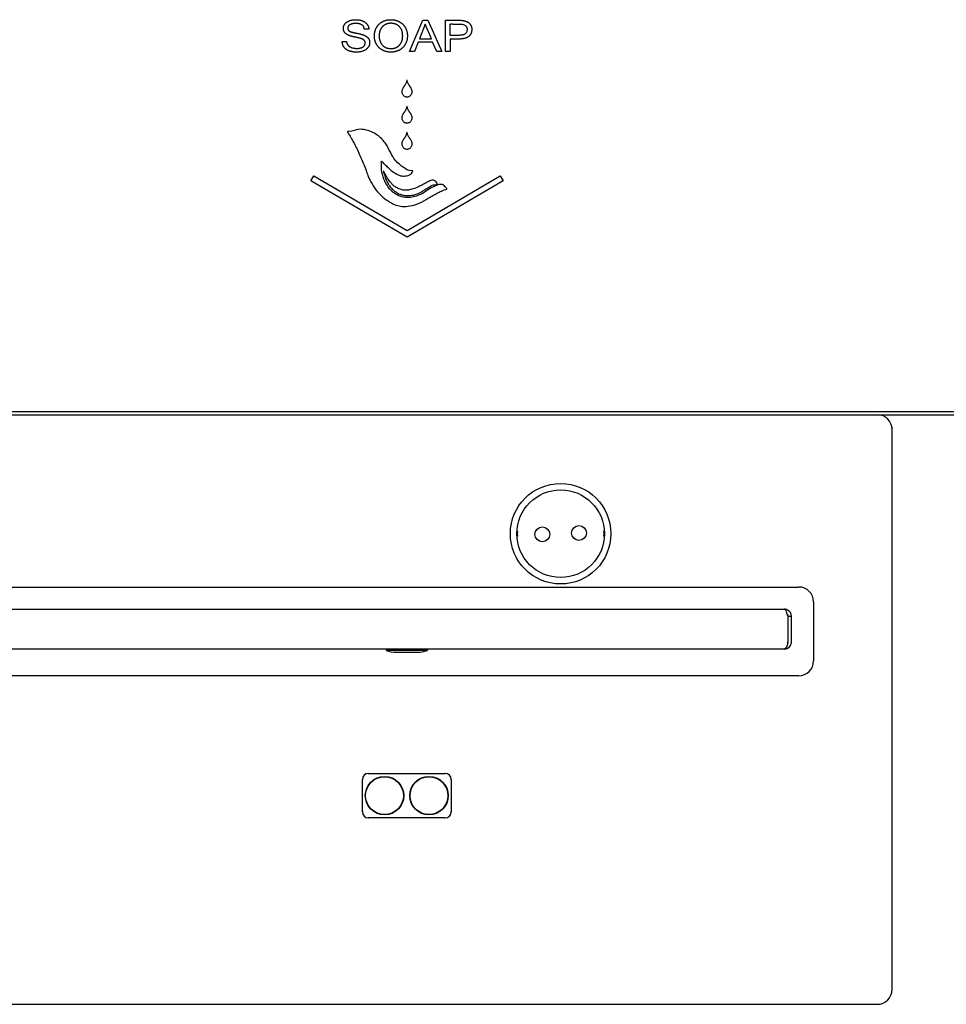
# Model space of a CAD drawing. Units: inches. Extents: x 292 to 530, y 40 to 219.
# Drawn here: x 401 to 413, y 72 to 86 of the extents above; entities that cross this region are included whole.
import ezdxf

# ---------------------------------------------------------------- set-up
doc = ezdxf.new("R2010")
doc.units = ezdxf.units.IN
doc.header["$MEASUREMENT"] = 0
doc.layers.add('Spigoli visibili(Soema)', color=7, linetype='Continuous', lineweight=30)

msp = doc.modelspace()

# ---------------------------------------------------------------- linework, layer by layer
at = {"layer": 'Spigoli visibili(Soema)'}
for p, q in [((405.888, 85.159), (406.064, 85.576)), ((406.064, 85.576), (406.129, 85.576)), ((406.129, 85.576), (406.316, 85.159)), ((406.367, 85.576), (406.539, 85.576)), ((406.367, 85.159), (406.367, 85.576)), ((405.345, 85.458), (405.286, 85.458)), ((406.096, 85.523), (406.019, 85.33)), ((406.177, 85.33), (406.096, 85.523)), ((404.99, 85.293), (405.049, 85.293)), ((406.002, 85.286), (405.952, 85.159)), ((406.194, 85.286), (406.002, 85.286)), ((406.019, 85.33), (406.177, 85.33)), ((406.248, 85.159), (406.194, 85.286)), ((406.428, 85.326), (406.428, 85.159)), ((406.543, 85.326), (406.428, 85.326)), ((405.952, 85.159), (405.888, 85.159)), ((406.316, 85.159), (406.248, 85.159)), ((406.428, 85.159), (406.367, 85.159)), ((404.573, 83.438), (404.613, 83.506)), ((405.853, 82.69), (404.573, 83.438)), ((404.613, 83.506), (405.853, 82.781)), ((405.853, 82.781), (407.093, 83.506)), ((407.132, 83.438), (405.853, 82.69)), ((407.093, 83.506), (407.132, 83.438)), ((440.299, 80.367), (358.015, 80.367)), ((358.015, 80.328), (440.299, 80.328)), ((386.204, 80.328), (412.11, 80.328)), ((412.306, 72.683), (412.306, 80.163)), ((387.247, 78.037), (411.066, 78.037)), ((411.263, 77.84), (411.263, 77.053)), ((387.44, 77.742), (410.873, 77.742)), ((410.918, 77.647), (410.918, 77.305)), ((410.921, 77.647), (410.921, 77.305)), ((410.921, 77.647), (410.968, 77.647)), ((410.968, 77.305), (410.968, 77.647)), ((410.871, 77.21), (387.443, 77.21)), ((405.574, 77.21), (405.574, 77.195)), ((405.574, 77.195), (406.125, 77.195)), ((405.712, 77.17), (405.988, 77.17)), ((406.125, 77.21), (406.125, 77.195)), ((410.871, 77.21), (410.873, 77.21)), ((410.873, 77.211), (410.873, 77.21)), ((411.066, 76.856), (387.247, 76.856)), ((405.259, 75.045), (405.259, 75.478)), ((405.259, 75.049), (405.259, 75.474)), ((405.338, 75.557), (406.362, 75.557)), ((405.342, 75.557), (406.358, 75.557)), ((406.44, 75.478), (406.44, 75.045)), ((406.44, 75.474), (406.44, 75.049)), ((406.362, 74.966), (405.338, 74.966)), ((406.358, 74.966), (405.342, 74.966)), ((386.204, 72.486), (412.11, 72.486))]:
    msp.add_line(p, q, dxfattribs=at)
for centre, radius in [((407.897, 78.746), 0.669), ((407.897, 78.746), 0.669), ((407.897, 78.746), 0.583), ((408.141, 78.755), 0.0984), ((407.653, 78.737), 0.0984), ((405.554, 75.262), 0.256), ((405.554, 75.262), 0.252), ((406.145, 75.262), 0.256), ((406.145, 75.262), 0.252)]:
    msp.add_circle(centre, radius, dxfattribs=at)
for centre, radius, start, end in [((412.11, 80.131), 0.197, 0, 90), ((411.066, 77.84), 0.197, 0, 90), ((410.873, 77.305), 0.0472, 337.2504, 0), ((405.712, 77.563), 0.394, 249.5127, 270), ((405.988, 77.563), 0.394, 270, 290.4873), ((411.066, 77.053), 0.197, 270, 0), ((405.338, 75.478), 0.0787, 90, 180), ((405.342, 75.474), 0.0827, 90, 180), ((406.358, 75.474), 0.0827, 0, 90), ((406.362, 75.478), 0.0787, 0, 90), ((405.342, 75.049), 0.0827, 180, 270), ((406.358, 75.049), 0.0827, 270, 0), ((405.338, 75.045), 0.0787, 180, 270), ((406.362, 75.045), 0.0787, 270, 0), ((412.11, 72.683), 0.197, 270, 0)]:
    msp.add_arc(centre, radius, start, end, dxfattribs=at)
for points, knots in [([(405.018, 85.514), (405.019, 85.516), (405.021, 85.519), (405.024, 85.524), (405.028, 85.529), (405.032, 85.534), (405.036, 85.538), (405.041, 85.543), (405.046, 85.547), (405.051, 85.551), (405.057, 85.554), (405.062, 85.558), (405.069, 85.561), (405.075, 85.564), (405.081, 85.567), (405.088, 85.57), (405.095, 85.573), (405.1, 85.574), (405.103, 85.575)], [0, 0, 0, 0, 0.0154558, 0.0309227, 0.0464555, 0.062108, 0.0779329, 0.0939811, 0.1103013, 0.12694, 0.1438754, 0.1610828, 0.1786003, 0.1964642, 0.2147085, 0.2333654, 0.2524648, 0.2720347, 0.2720347, 0.2720347, 0.2720347]), ([(405.286, 85.458), (405.285, 85.461), (405.285, 85.467), (405.282, 85.476), (405.279, 85.484), (405.275, 85.491), (405.271, 85.498), (405.266, 85.504), (405.26, 85.51), (405.253, 85.515), (405.245, 85.519), (405.237, 85.523), (405.228, 85.526), (405.218, 85.529), (405.208, 85.531), (405.196, 85.532), (405.184, 85.533), (405.172, 85.533), (405.16, 85.533), (405.148, 85.532), (405.137, 85.531), (405.127, 85.529), (405.117, 85.527), (405.109, 85.524), (405.101, 85.52), (405.096, 85.518), (405.093, 85.516)], [0, 0, 0, 0, 0.0235344, 0.0460011, 0.0676186, 0.0886316, 0.1093069, 0.129924, 0.1507648, 0.1721027, 0.1941922, 0.2172635, 0.2415184, 0.2671311, 0.2942496, 0.3229985, 0.3534826, 0.3857899, 0.4173652, 0.4471312, 0.4751633, 0.5015518, 0.5264047, 0.5498509, 0.5720435, 0.5931628, 0.5931628, 0.5931628, 0.5931628]), ([(405.103, 85.575), (405.108, 85.576), (405.118, 85.579), (405.135, 85.581), (405.152, 85.583), (405.17, 85.583), (405.188, 85.583), (405.206, 85.581), (405.223, 85.579), (405.234, 85.576), (405.24, 85.575)], [0, 0, 0, 0, 0.0403007, 0.0821027, 0.1256292, 0.1710811, 0.2190436, 0.2649746, 0.3090586, 0.3515014, 0.3515014, 0.3515014, 0.3515014]), ([(405.24, 85.575), (405.242, 85.574), (405.247, 85.573), (405.255, 85.57), (405.262, 85.567), (405.269, 85.564), (405.276, 85.561), (405.282, 85.558), (405.288, 85.554), (405.292, 85.551), (405.294, 85.55)], [0, 0, 0, 0, 0.0205997, 0.0407256, 0.0604087, 0.0796819, 0.0985805, 0.1171413, 0.1354037, 0.1534084, 0.1534084, 0.1534084, 0.1534084]), ([(405.294, 85.55), (405.296, 85.549), (405.3, 85.546), (405.305, 85.541), (405.31, 85.537), (405.315, 85.532), (405.319, 85.527), (405.323, 85.522), (405.327, 85.516), (405.329, 85.512), (405.331, 85.51)], [0, 0, 0, 0, 0.0177195, 0.0351726, 0.0524089, 0.0694804, 0.0864404, 0.1033436, 0.1202453, 0.137201, 0.137201, 0.137201, 0.137201]), ([(405.482, 85.524), (405.484, 85.527), (405.489, 85.531), (405.497, 85.538), (405.505, 85.544), (405.514, 85.549), (405.522, 85.555), (405.532, 85.559), (405.541, 85.564), (405.548, 85.567), (405.551, 85.568)], [0, 0, 0, 0, 0.0257922, 0.0515806, 0.0774358, 0.1034277, 0.129625, 0.1560945, 0.1829007, 0.2101055, 0.2101055, 0.2101055, 0.2101055]), ([(405.551, 85.568), (405.555, 85.569), (405.561, 85.572), (405.572, 85.575), (405.582, 85.577), (405.593, 85.58), (405.604, 85.581), (405.616, 85.582), (405.627, 85.583), (405.635, 85.583), (405.639, 85.583)], [0, 0, 0, 0, 0.0274581, 0.0550767, 0.0829196, 0.1110491, 0.1395252, 0.1684058, 0.1977461, 0.2275985, 0.2275985, 0.2275985, 0.2275985]), ([(405.702, 85.524), (405.7, 85.525), (405.695, 85.527), (405.687, 85.529), (405.68, 85.531), (405.672, 85.533), (405.664, 85.534), (405.656, 85.535), (405.648, 85.535), (405.64, 85.536), (405.632, 85.535), (405.623, 85.535), (405.615, 85.534), (405.607, 85.533), (405.599, 85.531), (405.592, 85.529), (405.584, 85.527), (405.579, 85.525), (405.577, 85.524)], [0, 0, 0, 0, 0.0194675, 0.0390289, 0.0587334, 0.0786292, 0.0987628, 0.1191788, 0.1399198, 0.1610262, 0.1825639, 0.203721, 0.2245388, 0.2450605, 0.2653316, 0.285399, 0.3053113, 0.3251181, 0.3251181, 0.3251181, 0.3251181]), ([(405.639, 85.583), (405.643, 85.583), (405.651, 85.583), (405.662, 85.582), (405.674, 85.581), (405.685, 85.58), (405.696, 85.577), (405.706, 85.575), (405.717, 85.571), (405.727, 85.568), (405.737, 85.564), (405.746, 85.559), (405.755, 85.554), (405.764, 85.549), (405.773, 85.543), (405.781, 85.537), (405.789, 85.531), (405.794, 85.526), (405.796, 85.524)], [0, 0, 0, 0, 0.0300483, 0.0595392, 0.0885287, 0.1170755, 0.1452413, 0.1730902, 0.2006885, 0.2281043, 0.2552353, 0.2819717, 0.3083743, 0.3345062, 0.360432, 0.3862177, 0.4119302, 0.4376367, 0.4376367, 0.4376367, 0.4376367]), ([(406.428, 85.375), (406.428, 85.375), (406.431, 85.375), (406.438, 85.375), (406.448, 85.375), (406.474, 85.375), (406.502, 85.375), (406.528, 85.375), (406.537, 85.375), (406.542, 85.375), (406.551, 85.375), (406.564, 85.376), (406.581, 85.378), (406.596, 85.381), (406.609, 85.385), (406.623, 85.392), (406.638, 85.403), (406.649, 85.423), (406.653, 85.447), (406.652, 85.469), (406.647, 85.486), (406.64, 85.496), (406.633, 85.504), (406.62, 85.513), (406.6, 85.521), (406.574, 85.525), (406.553, 85.526), (406.538, 85.526), (406.53, 85.526), (406.515, 85.526), (406.492, 85.526), (406.469, 85.526), (406.452, 85.526), (406.44, 85.527), (406.434, 85.525), (406.428, 85.527), (406.427, 85.523), (406.428, 85.517), (406.427, 85.505), (406.428, 85.472), (406.427, 85.436), (406.428, 85.402), (406.427, 85.388), (406.429, 85.382), (406.426, 85.375), (406.428, 85.375)], [-1, -1, -1, -1, -0.996446, -0.986647, -0.9719, -0.953501, -0.8693, -0.852079, -0.838981, -0.831303, -0.827185, -0.799675, -0.775025, -0.753056, -0.733266, -0.715233, -0.68292, -0.65199, -0.617964, -0.577098, -0.558853, -0.541984, -0.525552, -0.508985, -0.47378, -0.434229, -0.391218, -0.381591, -0.37051, -0.354913, -0.315269, -0.272845, -0.253776, -0.237832, -0.226288, -0.220416, -0.218452, -0.20851, -0.191549, -0.169249, -0.060214, -0.036387, -0.017291, -0.004602, 0, 0, 0, 0]), ([(406.539, 85.576), (406.544, 85.576), (406.556, 85.576), (406.573, 85.575), (406.589, 85.573), (406.6, 85.571), (406.605, 85.571)], [0, 0, 0, 0, 0.043441, 0.0861151, 0.1280843, 0.169413, 0.169413, 0.169413, 0.169413]), ([(406.605, 85.571), (406.608, 85.57), (406.613, 85.569), (406.621, 85.567), (406.628, 85.565), (406.635, 85.563), (406.642, 85.561), (406.649, 85.558), (406.655, 85.555), (406.659, 85.553), (406.661, 85.551)], [0, 0, 0, 0, 0.020275, 0.0401084, 0.0595295, 0.0785694, 0.0972608, 0.1156387, 0.1337394, 0.151601, 0.151601, 0.151601, 0.151601]), ([(406.661, 85.551), (406.664, 85.55), (406.67, 85.546), (406.678, 85.54), (406.686, 85.533), (406.693, 85.525), (406.699, 85.517), (406.704, 85.508), (406.708, 85.498), (406.712, 85.487), (406.714, 85.475), (406.715, 85.465), (406.715, 85.458), (406.715, 85.455), (406.715, 85.451), (406.715, 85.445), (406.714, 85.435), (406.712, 85.425), (406.71, 85.414), (406.707, 85.405), (406.703, 85.396), (406.698, 85.387), (406.692, 85.379), (406.686, 85.372), (406.679, 85.365), (406.674, 85.36), (406.671, 85.358)], [0, 0, 0, 0, 0.0263667, 0.0522763, 0.0779676, 0.1036861, 0.1296769, 0.1561795, 0.1835396, 0.2121515, 0.242362, 0.274468, 0.2913149, 0.295614, 0.3020502, 0.3168147, 0.3454019, 0.3728651, 0.3993719, 0.4251089, 0.4502796, 0.4751017, 0.499802, 0.5246106, 0.5497548, 0.5754529, 0.5754529, 0.5754529, 0.5754529]), ([(405.015, 85.427), (405.014, 85.428), (405.013, 85.431), (405.011, 85.436), (405.009, 85.441), (405.008, 85.446), (405.007, 85.451), (405.006, 85.456), (405.006, 85.462), (405.006, 85.468), (405.006, 85.474), (405.007, 85.48), (405.008, 85.486), (405.009, 85.492), (405.011, 85.498), (405.013, 85.503), (405.015, 85.509), (405.017, 85.512), (405.018, 85.514)], [0, 0, 0, 0, 0.012655, 0.0254306, 0.0383762, 0.0515394, 0.0649654, 0.0786968, 0.0927735, 0.1072326, 0.1231253, 0.1387558, 0.1541842, 0.1694732, 0.1846867, 0.1998897, 0.2151473, 0.2305237, 0.2305237, 0.2305237, 0.2305237]), ([(405.041, 85.395), (405.04, 85.396), (405.037, 85.398), (405.033, 85.402), (405.029, 85.406), (405.026, 85.41), (405.022, 85.414), (405.019, 85.418), (405.017, 85.422), (405.015, 85.425), (405.015, 85.427)], [0, 0, 0, 0, 0.0141525, 0.0279563, 0.0414513, 0.0546796, 0.0676859, 0.0805168, 0.0932211, 0.1058483, 0.1058483, 0.1058483, 0.1058483]), ([(405.087, 85.371), (405.085, 85.372), (405.08, 85.374), (405.074, 85.376), (405.068, 85.379), (405.062, 85.382), (405.056, 85.385), (405.051, 85.388), (405.046, 85.391), (405.043, 85.394), (405.041, 85.395)], [0, 0, 0, 0, 0.0185607, 0.0364927, 0.0538125, 0.0705384, 0.0866905, 0.1022912, 0.1173651, 0.1319392, 0.1319392, 0.1319392, 0.1319392]), ([(405.093, 85.516), (405.091, 85.515), (405.087, 85.512), (405.081, 85.507), (405.076, 85.502), (405.072, 85.496), (405.069, 85.49), (405.067, 85.484), (405.066, 85.477), (405.065, 85.47), (405.066, 85.463), (405.067, 85.457), (405.068, 85.452), (405.07, 85.449), (405.071, 85.447)], [0, 0, 0, 0, 0.0200307, 0.0389157, 0.0569016, 0.074273, 0.0913441, 0.1084455, 0.1259052, 0.1440312, 0.1602588, 0.1754363, 0.1897759, 0.2035272, 0.2035272, 0.2035272, 0.2035272]), ([(405.071, 85.447), (405.071, 85.446), (405.072, 85.445), (405.074, 85.442), (405.075, 85.44), (405.078, 85.438), (405.08, 85.436), (405.082, 85.434), (405.085, 85.432), (405.087, 85.431), (405.088, 85.431)], [0, 0, 0, 0, 0.00685718, 0.01386887, 0.02108, 0.02853185, 0.03626184, 0.04430347, 0.05268646, 0.06143706, 0.06143706, 0.06143706, 0.06143706]), ([(405.088, 85.431), (405.089, 85.43), (405.091, 85.429), (405.095, 85.427), (405.098, 85.425), (405.102, 85.424), (405.106, 85.422), (405.111, 85.421), (405.116, 85.419), (405.119, 85.418), (405.12, 85.418)], [0, 0, 0, 0, 0.00921572, 0.01895335, 0.02922706, 0.04004889, 0.05142912, 0.06337657, 0.07589882, 0.08900248, 0.08900248, 0.08900248, 0.08900248]), ([(405.12, 85.418), (405.122, 85.417), (405.126, 85.416), (405.131, 85.415), (405.137, 85.413), (405.143, 85.412), (405.15, 85.41), (405.157, 85.409), (405.164, 85.408), (405.169, 85.407), (405.171, 85.406)], [0, 0, 0, 0, 0.0138001, 0.0283506, 0.0436558, 0.0597193, 0.0765446, 0.0941348, 0.1124927, 0.1316211, 0.1316211, 0.1316211, 0.1316211]), ([(405.171, 85.406), (405.174, 85.405), (405.181, 85.404), (405.192, 85.402), (405.203, 85.4), (405.21, 85.398), (405.213, 85.398)], [0, 0, 0, 0, 0.0268993, 0.0541595, 0.0817692, 0.1097174, 0.1097174, 0.1097174, 0.1097174]), ([(405.213, 85.398), (405.217, 85.397), (405.224, 85.395), (405.235, 85.393), (405.245, 85.39), (405.252, 85.388), (405.256, 85.387)], [0, 0, 0, 0, 0.0279871, 0.0557614, 0.0833365, 0.1107263, 0.1107263, 0.1107263, 0.1107263]), ([(405.331, 85.51), (405.332, 85.508), (405.334, 85.505), (405.337, 85.498), (405.339, 85.492), (405.341, 85.486), (405.342, 85.479), (405.344, 85.472), (405.344, 85.465), (405.345, 85.46), (405.345, 85.458)], [0, 0, 0, 0, 0.0169541, 0.0339156, 0.0509532, 0.0681341, 0.0855244, 0.1031872, 0.1211832, 0.1395695, 0.1395695, 0.1395695, 0.1395695]), ([(405.436, 85.28), (405.434, 85.283), (405.432, 85.29), (405.428, 85.3), (405.426, 85.311), (405.423, 85.322), (405.422, 85.333), (405.42, 85.344), (405.42, 85.356), (405.419, 85.368), (405.42, 85.38), (405.42, 85.392), (405.422, 85.403), (405.423, 85.414), (405.426, 85.425), (405.429, 85.436), (405.432, 85.446), (405.434, 85.453), (405.436, 85.456)], [0, 0, 0, 0, 0.0274254, 0.0550681, 0.0830013, 0.1112959, 0.14002, 0.1692391, 0.1990155, 0.229408, 0.2599651, 0.2898732, 0.3191911, 0.3479814, 0.3763101, 0.404247, 0.4318648, 0.4592388, 0.4592388, 0.4592388, 0.4592388]), ([(405.436, 85.456), (405.437, 85.46), (405.44, 85.466), (405.445, 85.476), (405.45, 85.485), (405.455, 85.493), (405.461, 85.502), (405.468, 85.51), (405.474, 85.517), (405.479, 85.522), (405.482, 85.524)], [0, 0, 0, 0, 0.0270972, 0.0538013, 0.0801765, 0.1062899, 0.1322106, 0.1580096, 0.1837593, 0.2095323, 0.2095323, 0.2095323, 0.2095323]), ([(405.494, 85.439), (405.493, 85.436), (405.491, 85.431), (405.489, 85.422), (405.487, 85.414), (405.485, 85.405), (405.484, 85.396), (405.483, 85.387), (405.483, 85.378), (405.482, 85.368), (405.483, 85.358), (405.483, 85.349), (405.484, 85.339), (405.485, 85.33), (405.487, 85.322), (405.489, 85.313), (405.491, 85.305), (405.493, 85.299), (405.494, 85.297)], [0, 0, 0, 0, 0.0212609, 0.0428706, 0.0648812, 0.0873421, 0.1103001, 0.133799, 0.1578798, 0.1825806, 0.2074991, 0.2317923, 0.2554965, 0.2786509, 0.3012979, 0.3234831, 0.3452548, 0.366665, 0.366665, 0.366665, 0.366665]), ([(405.527, 85.491), (405.525, 85.489), (405.522, 85.486), (405.517, 85.48), (405.512, 85.474), (405.508, 85.467), (405.504, 85.461), (405.5, 85.453), (405.497, 85.446), (405.495, 85.441), (405.494, 85.439)], [0, 0, 0, 0, 0.0191565, 0.038391, 0.0577627, 0.0773294, 0.097147, 0.1172695, 0.1377484, 0.1586324, 0.1586324, 0.1586324, 0.1586324]), ([(405.577, 85.524), (405.574, 85.523), (405.57, 85.521), (405.563, 85.518), (405.556, 85.514), (405.55, 85.51), (405.544, 85.506), (405.538, 85.501), (405.532, 85.496), (405.529, 85.493), (405.527, 85.491)], [0, 0, 0, 0, 0.0196238, 0.039006, 0.0581984, 0.0772542, 0.0962275, 0.1151727, 0.1341443, 0.1531963, 0.1531963, 0.1531963, 0.1531963]), ([(405.751, 85.492), (405.75, 85.493), (405.746, 85.497), (405.74, 85.502), (405.735, 85.506), (405.729, 85.511), (405.722, 85.515), (405.716, 85.518), (405.709, 85.521), (405.704, 85.523), (405.702, 85.524)], [0, 0, 0, 0, 0.0189116, 0.0377173, 0.0564705, 0.0752252, 0.0940352, 0.1129541, 0.1320344, 0.1513272, 0.1513272, 0.1513272, 0.1513272]), ([(405.784, 85.439), (405.783, 85.442), (405.781, 85.447), (405.778, 85.454), (405.774, 85.461), (405.77, 85.468), (405.766, 85.474), (405.761, 85.48), (405.756, 85.486), (405.753, 85.49), (405.751, 85.492)], [0, 0, 0, 0, 0.0209647, 0.0414926, 0.0616329, 0.0814371, 0.1009593, 0.1202555, 0.1393832, 0.1584011, 0.1584011, 0.1584011, 0.1584011]), ([(405.784, 85.297), (405.785, 85.299), (405.787, 85.305), (405.789, 85.313), (405.791, 85.322), (405.793, 85.33), (405.794, 85.339), (405.795, 85.349), (405.795, 85.358), (405.796, 85.368), (405.795, 85.378), (405.795, 85.387), (405.794, 85.397), (405.793, 85.406), (405.791, 85.414), (405.789, 85.423), (405.787, 85.431), (405.785, 85.436), (405.784, 85.439)], [0, 0, 0, 0, 0.0214382, 0.0432318, 0.0654329, 0.088091, 0.1112522, 0.13496, 0.1592545, 0.1841731, 0.209074, 0.2333406, 0.2570101, 0.2801225, 0.302721, 0.3248518, 0.3465642, 0.3679107, 0.3679107, 0.3679107, 0.3679107]), ([(405.796, 85.524), (405.799, 85.522), (405.803, 85.517), (405.81, 85.509), (405.816, 85.501), (405.822, 85.493), (405.828, 85.484), (405.833, 85.475), (405.838, 85.466), (405.84, 85.459), (405.842, 85.456)], [0, 0, 0, 0, 0.0257133, 0.0514137, 0.0771724, 0.1030597, 0.1291448, 0.1554951, 0.1821758, 0.2092497, 0.2092497, 0.2092497, 0.2092497]), ([(405.842, 85.456), (405.843, 85.453), (405.846, 85.446), (405.849, 85.436), (405.852, 85.425), (405.854, 85.414), (405.856, 85.403), (405.857, 85.392), (405.858, 85.38), (405.858, 85.368), (405.858, 85.356), (405.857, 85.345), (405.856, 85.333), (405.854, 85.322), (405.852, 85.311), (405.849, 85.301), (405.846, 85.29), (405.843, 85.284), (405.842, 85.28)], [0, 0, 0, 0, 0.0273911, 0.054997, 0.0828917, 0.111147, 0.1398316, 0.1690114, 0.1987487, 0.2291023, 0.2592947, 0.2888843, 0.3179311, 0.3464985, 0.3746534, 0.4024662, 0.43001, 0.4573604, 0.4573604, 0.4573604, 0.4573604]), ([(405.004, 85.236), (405.003, 85.238), (405.001, 85.243), (404.998, 85.25), (404.996, 85.256), (404.994, 85.264), (404.993, 85.271), (404.992, 85.278), (404.991, 85.286), (404.99, 85.291), (404.99, 85.293)], [0, 0, 0, 0, 0.0183456, 0.0367093, 0.0551464, 0.0737117, 0.0924585, 0.1114387, 0.1307023, 0.1502969, 0.1502969, 0.1502969, 0.1502969]), ([(405.049, 85.293), (405.049, 85.291), (405.049, 85.288), (405.05, 85.282), (405.052, 85.277), (405.053, 85.271), (405.055, 85.266), (405.057, 85.261), (405.06, 85.257), (405.062, 85.254), (405.063, 85.252)], [0, 0, 0, 0, 0.0149272, 0.029467, 0.0436647, 0.0575686, 0.0712299, 0.0847022, 0.0980414, 0.1113045, 0.1113045, 0.1113045, 0.1113045]), ([(405.154, 85.353), (405.151, 85.354), (405.144, 85.355), (405.135, 85.357), (405.126, 85.359), (405.118, 85.361), (405.11, 85.364), (405.102, 85.366), (405.094, 85.368), (405.09, 85.37), (405.087, 85.371)], [0, 0, 0, 0, 0.0246534, 0.0485165, 0.0715955, 0.0938972, 0.115429, 0.136199, 0.1562159, 0.1754897, 0.1754897, 0.1754897, 0.1754897]), ([(405.221, 85.338), (405.218, 85.339), (405.214, 85.34), (405.206, 85.342), (405.198, 85.344), (405.19, 85.346), (405.182, 85.347), (405.173, 85.349), (405.163, 85.351), (405.157, 85.352), (405.154, 85.353)], [0, 0, 0, 0, 0.0184686, 0.0378852, 0.0582512, 0.0795676, 0.1018352, 0.1250549, 0.1492271, 0.1743524, 0.1743524, 0.1743524, 0.1743524]), ([(405.265, 85.322), (405.264, 85.323), (405.261, 85.325), (405.256, 85.327), (405.251, 85.329), (405.245, 85.331), (405.24, 85.333), (405.234, 85.335), (405.227, 85.337), (405.223, 85.338), (405.221, 85.338)], [0, 0, 0, 0, 0.0124206, 0.0255391, 0.0393737, 0.0539399, 0.069251, 0.0853183, 0.1021518, 0.11976, 0.11976, 0.11976, 0.11976]), ([(405.256, 85.387), (405.259, 85.386), (405.266, 85.383), (405.275, 85.38), (405.285, 85.376), (405.291, 85.373), (405.294, 85.371)], [0, 0, 0, 0, 0.0271071, 0.0538461, 0.0802443, 0.1063303, 0.1063303, 0.1063303, 0.1063303]), ([(405.289, 85.302), (405.289, 85.303), (405.287, 85.305), (405.285, 85.307), (405.282, 85.31), (405.279, 85.313), (405.276, 85.315), (405.273, 85.318), (405.269, 85.32), (405.266, 85.322), (405.265, 85.322)], [0, 0, 0, 0, 0.00898997, 0.01824639, 0.02782191, 0.0377642, 0.04811595, 0.05891512, 0.07019523, 0.08198581, 0.08198581, 0.08198581, 0.08198581]), ([(405.266, 85.22), (405.267, 85.222), (405.271, 85.224), (405.276, 85.228), (405.28, 85.232), (405.284, 85.236), (405.288, 85.241), (405.291, 85.246), (405.293, 85.251), (405.295, 85.257), (405.296, 85.262), (405.297, 85.268), (405.297, 85.275), (405.296, 85.281), (405.295, 85.286), (405.294, 85.292), (405.292, 85.297), (405.29, 85.3), (405.289, 85.302)], [0, 0, 0, 0, 0.0163914, 0.0322027, 0.0475437, 0.0625348, 0.0773058, 0.0919485, 0.1064786, 0.1210613, 0.1358707, 0.1510725, 0.16693, 0.1826067, 0.1974733, 0.211681, 0.2254013, 0.2388225, 0.2388225, 0.2388225, 0.2388225]), ([(405.294, 85.371), (405.296, 85.37), (405.299, 85.369), (405.303, 85.366), (405.307, 85.364), (405.312, 85.361), (405.315, 85.358), (405.319, 85.355), (405.323, 85.352), (405.325, 85.35), (405.326, 85.349)], [0, 0, 0, 0, 0.01287882, 0.02558457, 0.03813202, 0.0505365, 0.06281381, 0.07498026, 0.08705256, 0.09904782, 0.09904782, 0.09904782, 0.09904782]), ([(405.326, 85.349), (405.327, 85.348), (405.33, 85.346), (405.333, 85.342), (405.336, 85.339), (405.339, 85.335), (405.341, 85.331), (405.344, 85.327), (405.346, 85.323), (405.347, 85.32), (405.348, 85.319)], [0, 0, 0, 0, 0.01194093, 0.02384029, 0.03572742, 0.04763168, 0.0595822, 0.07160772, 0.08373637, 0.09599549, 0.09599549, 0.09599549, 0.09599549]), ([(405.348, 85.319), (405.349, 85.317), (405.35, 85.314), (405.352, 85.309), (405.353, 85.304), (405.354, 85.299), (405.355, 85.294), (405.356, 85.289), (405.356, 85.283), (405.356, 85.277), (405.356, 85.27), (405.355, 85.264), (405.354, 85.257), (405.353, 85.251), (405.351, 85.245), (405.349, 85.238), (405.346, 85.232), (405.344, 85.229), (405.343, 85.227)], [0, 0, 0, 0, 0.0124409, 0.0250969, 0.0380148, 0.0512384, 0.0648088, 0.0787639, 0.0931387, 0.1079654, 0.1252199, 0.1421737, 0.1588909, 0.1754384, 0.1918853, 0.208302, 0.224759, 0.2413267, 0.2413267, 0.2413267, 0.2413267]), ([(405.481, 85.211), (405.479, 85.214), (405.474, 85.219), (405.467, 85.226), (405.461, 85.234), (405.455, 85.243), (405.45, 85.251), (405.444, 85.26), (405.44, 85.27), (405.437, 85.276), (405.436, 85.28)], [0, 0, 0, 0, 0.0257814, 0.0515431, 0.0773578, 0.1032979, 0.1294345, 0.1558371, 0.182573, 0.2097071, 0.2097071, 0.2097071, 0.2097071]), ([(405.494, 85.297), (405.495, 85.294), (405.497, 85.289), (405.5, 85.282), (405.504, 85.275), (405.508, 85.268), (405.512, 85.261), (405.516, 85.255), (405.521, 85.249), (405.525, 85.246), (405.526, 85.244)], [0, 0, 0, 0, 0.0210088, 0.0416018, 0.0618244, 0.0817245, 0.1013523, 0.1207599, 0.1400015, 0.1591324, 0.1591324, 0.1591324, 0.1591324]), ([(405.751, 85.244), (405.753, 85.246), (405.756, 85.249), (405.761, 85.255), (405.766, 85.261), (405.77, 85.268), (405.774, 85.275), (405.778, 85.282), (405.781, 85.289), (405.783, 85.294), (405.784, 85.297)], [0, 0, 0, 0, 0.0191343, 0.038386, 0.0578101, 0.0774603, 0.0973883, 0.1176435, 0.1382729, 0.159321, 0.159321, 0.159321, 0.159321]), ([(405.842, 85.28), (405.841, 85.277), (405.838, 85.27), (405.833, 85.261), (405.828, 85.252), (405.823, 85.243), (405.817, 85.235), (405.81, 85.227), (405.804, 85.219), (405.799, 85.214), (405.797, 85.212)], [0, 0, 0, 0, 0.0270628, 0.053741, 0.0800968, 0.1061951, 0.1321031, 0.1578895, 0.1836242, 0.2093779, 0.2093779, 0.2093779, 0.2093779]), ([(406.671, 85.358), (406.669, 85.357), (406.665, 85.354), (406.659, 85.351), (406.653, 85.347), (406.647, 85.344), (406.64, 85.341), (406.632, 85.338), (406.625, 85.336), (406.617, 85.334), (406.609, 85.332), (406.6, 85.33), (406.591, 85.329), (406.582, 85.328), (406.573, 85.327), (406.563, 85.326), (406.553, 85.326), (406.546, 85.326), (406.543, 85.326)], [0, 0, 0, 0, 0.0175067, 0.0353262, 0.0535121, 0.0721146, 0.0911806, 0.1107536, 0.1308741, 0.151579, 0.1729023, 0.1948753, 0.2175263, 0.2408814, 0.2649642, 0.2897963, 0.3153974, 0.3417855, 0.3417855, 0.3417855, 0.3417855]), ([(405.041, 85.191), (405.039, 85.193), (405.035, 85.196), (405.029, 85.201), (405.024, 85.206), (405.019, 85.212), (405.015, 85.218), (405.011, 85.224), (405.007, 85.23), (405.005, 85.234), (405.004, 85.236)], [0, 0, 0, 0, 0.0192884, 0.038251, 0.0569452, 0.0754312, 0.0937713, 0.1120299, 0.1302719, 0.148563, 0.148563, 0.148563, 0.148563]), ([(405.101, 85.162), (405.098, 85.163), (405.092, 85.165), (405.084, 85.168), (405.076, 85.171), (405.068, 85.175), (405.061, 85.178), (405.054, 85.182), (405.047, 85.187), (405.043, 85.19), (405.041, 85.191)], [0, 0, 0, 0, 0.0236089, 0.0465174, 0.0687646, 0.0903927, 0.1114476, 0.1319782, 0.1520375, 0.1716815, 0.1716815, 0.1716815, 0.1716815]), ([(405.063, 85.252), (405.064, 85.251), (405.065, 85.248), (405.069, 85.244), (405.072, 85.24), (405.076, 85.236), (405.079, 85.233), (405.083, 85.23), (405.088, 85.226), (405.091, 85.224), (405.092, 85.224)], [0, 0, 0, 0, 0.013212, 0.0263445, 0.0394328, 0.0525128, 0.0656204, 0.0787914, 0.0920614, 0.1054652, 0.1054652, 0.1054652, 0.1054652]), ([(405.092, 85.224), (405.094, 85.223), (405.097, 85.221), (405.101, 85.218), (405.106, 85.216), (405.111, 85.214), (405.117, 85.212), (405.122, 85.21), (405.128, 85.208), (405.131, 85.207), (405.133, 85.207)], [0, 0, 0, 0, 0.0135677, 0.027261, 0.0411068, 0.0551309, 0.0693582, 0.0838124, 0.098516, 0.1134905, 0.1134905, 0.1134905, 0.1134905]), ([(405.186, 85.152), (405.182, 85.152), (405.174, 85.152), (405.163, 85.152), (405.151, 85.153), (405.141, 85.154), (405.13, 85.156), (405.12, 85.158), (405.111, 85.16), (405.104, 85.161), (405.101, 85.162)], [0, 0, 0, 0, 0.0303031, 0.0596583, 0.0880919, 0.1156328, 0.1423124, 0.168165, 0.1932282, 0.2175428, 0.2175428, 0.2175428, 0.2175428]), ([(405.133, 85.207), (405.137, 85.206), (405.145, 85.204), (405.157, 85.203), (405.17, 85.202), (405.183, 85.201), (405.195, 85.201), (405.207, 85.202), (405.219, 85.204), (405.226, 85.205), (405.23, 85.206)], [0, 0, 0, 0, 0.0305773, 0.0618871, 0.094031, 0.1271004, 0.1590562, 0.189604, 0.2188202, 0.2467954, 0.2467954, 0.2467954, 0.2467954]), ([(405.308, 85.187), (405.304, 85.184), (405.296, 85.179), (405.283, 85.172), (405.269, 85.166), (405.254, 85.161), (405.238, 85.157), (405.221, 85.154), (405.204, 85.152), (405.192, 85.152), (405.186, 85.152)], [0, 0, 0, 0, 0.036197, 0.0735213, 0.1122667, 0.152697, 0.1945383, 0.2375295, 0.2819104, 0.3279004, 0.3279004, 0.3279004, 0.3279004]), ([(405.23, 85.206), (405.231, 85.207), (405.235, 85.207), (405.24, 85.209), (405.244, 85.21), (405.249, 85.212), (405.253, 85.214), (405.258, 85.216), (405.262, 85.218), (405.264, 85.22), (405.266, 85.22)], [0, 0, 0, 0, 0.01350966, 0.02664224, 0.0394136, 0.05184085, 0.06394248, 0.07573832, 0.08724972, 0.09849946, 0.09849946, 0.09849946, 0.09849946]), ([(405.343, 85.227), (405.342, 85.225), (405.34, 85.221), (405.336, 85.216), (405.332, 85.21), (405.328, 85.205), (405.324, 85.2), (405.319, 85.196), (405.313, 85.191), (405.31, 85.189), (405.308, 85.187)], [0, 0, 0, 0, 0.0166358, 0.0332743, 0.0499669, 0.0667649, 0.0837179, 0.1008747, 0.1182817, 0.1359837, 0.1359837, 0.1359837, 0.1359837]), ([(405.551, 85.167), (405.547, 85.169), (405.541, 85.171), (405.531, 85.176), (405.522, 85.181), (405.513, 85.186), (405.504, 85.192), (405.496, 85.198), (405.488, 85.204), (405.484, 85.209), (405.481, 85.211)], [0, 0, 0, 0, 0.0272651, 0.0541223, 0.0806337, 0.1068638, 0.1328794, 0.1587488, 0.1845416, 0.2103279, 0.2103279, 0.2103279, 0.2103279]), ([(405.526, 85.244), (405.528, 85.242), (405.532, 85.238), (405.537, 85.233), (405.543, 85.229), (405.549, 85.224), (405.555, 85.22), (405.562, 85.217), (405.569, 85.213), (405.573, 85.212), (405.576, 85.211)], [0, 0, 0, 0, 0.0190413, 0.0379758, 0.0568582, 0.0757433, 0.0946862, 0.113741, 0.1329609, 0.1523977, 0.1523977, 0.1523977, 0.1523977]), ([(405.727, 85.168), (405.724, 85.166), (405.717, 85.164), (405.707, 85.161), (405.696, 85.158), (405.685, 85.156), (405.674, 85.154), (405.662, 85.153), (405.651, 85.152), (405.639, 85.152), (405.627, 85.152), (405.615, 85.153), (405.604, 85.154), (405.593, 85.156), (405.582, 85.158), (405.571, 85.16), (405.561, 85.164), (405.554, 85.166), (405.551, 85.167)], [0, 0, 0, 0, 0.0275664, 0.0553253, 0.0833436, 0.1116865, 0.1404176, 0.1695978, 0.1992859, 0.2295376, 0.2597991, 0.2894908, 0.3186692, 0.3473934, 0.3757254, 0.4037297, 0.4314727, 0.4590227, 0.4590227, 0.4590227, 0.4590227]), ([(405.576, 85.211), (405.578, 85.21), (405.583, 85.208), (405.59, 85.205), (405.598, 85.204), (405.606, 85.202), (405.614, 85.201), (405.622, 85.2), (405.63, 85.199), (405.636, 85.199), (405.639, 85.199)], [0, 0, 0, 0, 0.0196253, 0.0393775, 0.0593062, 0.0794598, 0.099885, 0.120627, 0.1417286, 0.1632307, 0.1632307, 0.1632307, 0.1632307]), ([(405.639, 85.199), (405.641, 85.199), (405.647, 85.199), (405.655, 85.2), (405.664, 85.201), (405.671, 85.202), (405.679, 85.204), (405.687, 85.205), (405.694, 85.208), (405.699, 85.21), (405.702, 85.211)], [0, 0, 0, 0, 0.0215313, 0.0426693, 0.0634555, 0.0839336, 0.104149, 0.124149, 0.1439822, 0.1636986, 0.1636986, 0.1636986, 0.1636986]), ([(405.702, 85.211), (405.704, 85.212), (405.709, 85.213), (405.716, 85.217), (405.722, 85.22), (405.729, 85.224), (405.735, 85.229), (405.74, 85.233), (405.746, 85.238), (405.75, 85.242), (405.751, 85.244)], [0, 0, 0, 0, 0.0195246, 0.0388173, 0.0579316, 0.0769225, 0.0958461, 0.1147591, 0.1337179, 0.152779, 0.152779, 0.152779, 0.152779]), ([(405.797, 85.212), (405.794, 85.21), (405.789, 85.205), (405.782, 85.198), (405.773, 85.192), (405.765, 85.187), (405.756, 85.181), (405.747, 85.176), (405.737, 85.172), (405.731, 85.169), (405.727, 85.168)], [0, 0, 0, 0, 0.0257809, 0.0515773, 0.0774576, 0.1034893, 0.129739, 0.1562719, 0.1831512, 0.2104379, 0.2104379, 0.2104379, 0.2104379]), ([(405.853, 84.778), (405.853, 84.777), (405.854, 84.774), (405.855, 84.766), (405.859, 84.755), (405.865, 84.741), (405.873, 84.724), (405.882, 84.709), (405.89, 84.698), (405.896, 84.69), (405.904, 84.678), (405.914, 84.66), (405.92, 84.645), (405.921, 84.634), (405.922, 84.633), (405.922, 84.631), (405.922, 84.631), (405.922, 84.631), (405.922, 84.628), (405.922, 84.628), (405.922, 84.626), (405.922, 84.625), (405.922, 84.624), (405.922, 84.622), (405.921, 84.614), (405.919, 84.601), (405.911, 84.586), (405.9, 84.573), (405.886, 84.564), (405.87, 84.557), (405.853, 84.555), (405.835, 84.557), (405.819, 84.564), (405.806, 84.573), (405.795, 84.586), (405.787, 84.601), (405.784, 84.614), (405.783, 84.622), (405.783, 84.624), (405.783, 84.625), (405.783, 84.626), (405.783, 84.628), (405.784, 84.629), (405.783, 84.631), (405.784, 84.631), (405.784, 84.631), (405.783, 84.633), (405.784, 84.635), (405.785, 84.645), (405.791, 84.66), (405.801, 84.678), (405.81, 84.69), (405.816, 84.698), (405.823, 84.709), (405.832, 84.724), (405.84, 84.741), (405.846, 84.754), (405.85, 84.768), (405.852, 84.771), (405.852, 84.779), (405.853, 84.778)], [-1, -1, -1, -1, -0.995101, -0.981244, -0.959629, -0.931345, -0.897343, -0.858394, -0.838928, -0.826117, -0.802018, -0.759068, -0.720653, -0.711219, -0.706471, -0.705517, -0.705514, -0.7055, -0.704245, -0.697828, -0.696191, -0.695367, -0.694396, -0.690386, -0.682448, -0.651576, -0.621461, -0.591621, -0.561714, -0.531365, -0.499993, -0.468621, -0.438272, -0.408366, -0.378526, -0.34841, -0.317538, -0.3096, -0.30559, -0.304623, -0.303813, -0.302196, -0.295774, -0.294499, -0.294489, -0.294486, -0.293533, -0.288784, -0.279351, -0.240937, -0.197984, -0.173884, -0.161072, -0.141606, -0.102657, -0.068655, -0.040371, -0.018756, -0.004899, 0, 0, 0, 0]), ([(405.853, 84.431), (405.853, 84.43), (405.854, 84.427), (405.855, 84.42), (405.859, 84.409), (405.865, 84.394), (405.873, 84.377), (405.882, 84.362), (405.89, 84.352), (405.896, 84.343), (405.904, 84.331), (405.914, 84.314), (405.92, 84.299), (405.921, 84.288), (405.922, 84.286), (405.922, 84.284), (405.922, 84.284), (405.922, 84.284), (405.921, 84.282), (405.922, 84.281), (405.922, 84.279), (405.922, 84.279), (405.922, 84.278), (405.922, 84.275), (405.921, 84.267), (405.919, 84.255), (405.911, 84.239), (405.9, 84.227), (405.886, 84.217), (405.87, 84.211), (405.853, 84.209), (405.835, 84.211), (405.819, 84.217), (405.806, 84.227), (405.795, 84.239), (405.787, 84.255), (405.784, 84.267), (405.783, 84.275), (405.783, 84.278), (405.783, 84.279), (405.783, 84.279), (405.783, 84.281), (405.784, 84.282), (405.783, 84.284), (405.784, 84.284), (405.784, 84.284), (405.783, 84.286), (405.784, 84.288), (405.785, 84.299), (405.791, 84.314), (405.801, 84.331), (405.81, 84.343), (405.816, 84.352), (405.823, 84.362), (405.832, 84.377), (405.84, 84.394), (405.846, 84.408), (405.85, 84.421), (405.852, 84.425), (405.852, 84.432), (405.853, 84.431)], [-1, -1, -1, -1, -0.9951, -0.981244, -0.959628, -0.931343, -0.897341, -0.858391, -0.838924, -0.826113, -0.802014, -0.759067, -0.720663, -0.711233, -0.706487, -0.705534, -0.705532, -0.705522, -0.704255, -0.697848, -0.696219, -0.6954, -0.69443, -0.690419, -0.682477, -0.651596, -0.621476, -0.591632, -0.561724, -0.531374, -0.500002, -0.468629, -0.438279, -0.408371, -0.378528, -0.348407, -0.317526, -0.309585, -0.305573, -0.304606, -0.303797, -0.302183, -0.295764, -0.294482, -0.294472, -0.294469, -0.293516, -0.28877, -0.279341, -0.240938, -0.197987, -0.173887, -0.161076, -0.141609, -0.102659, -0.068657, -0.040372, -0.018756, -0.0049, 0, 0, 0, 0]), ([(405.867, 83.511), (405.845, 83.506), (405.8, 83.498), (405.707, 83.524), (405.633, 83.583), (405.572, 83.647), (405.536, 83.672), (405.524, 83.701), (405.506, 83.699), (405.517, 83.666), (405.507, 83.617), (405.523, 83.517), (405.565, 83.408), (405.629, 83.318), (405.704, 83.259), (405.785, 83.221), (405.873, 83.215), (405.966, 83.229), (406.057, 83.269), (406.153, 83.335), (406.237, 83.379), (406.311, 83.399), (406.354, 83.375), (406.364, 83.354), (406.386, 83.333), (406.375, 83.327), (406.357, 83.324), (406.317, 83.307), (406.24, 83.272), (406.138, 83.21), (406.021, 83.14), (405.903, 83.103), (405.796, 83.096), (405.703, 83.113), (405.617, 83.16), (405.524, 83.223), (405.439, 83.316), (405.375, 83.416), (405.332, 83.503), (405.297, 83.622), (405.243, 83.732), (405.195, 83.846), (405.159, 83.925), (405.118, 83.995), (405.086, 84.05), (405.068, 84.079), (405.063, 84.088), (405.062, 84.09), (405.058, 84.095), (405.143, 84.098), (405.185, 84.132), (405.31, 84.121), (405.399, 84.088), (405.473, 84.04), (405.527, 83.987), (405.612, 83.884), (405.659, 83.729), (405.804, 83.618), (405.868, 83.572), (405.93, 83.575), (405.927, 83.563), (405.922, 83.547), (405.902, 83.525), (405.88, 83.514), (405.867, 83.511)], [-1, -1, -1, -1, -0.985743, -0.972017, -0.94142, -0.927549, -0.917751, -0.912528, -0.911983, -0.907106, -0.898602, -0.875858, -0.848377, -0.82446, -0.80802, -0.789439, -0.769639, -0.753993, -0.730472, -0.708398, -0.681513, -0.670837, -0.662291, -0.655097, -0.651429, -0.651207, -0.647456, -0.639917, -0.624701, -0.59426, -0.565536, -0.539863, -0.517453, -0.499471, -0.481126, -0.457131, -0.429038, -0.40329, -0.383161, -0.368655, -0.325871, -0.306956, -0.290951, -0.27192, -0.256073, -0.25139, -0.250219, -0.24997, -0.249935, -0.246361, -0.21946, -0.197005, -0.177173, -0.159104, -0.142903, -0.129383, -0.076266, -0.045747, -0.021669, -0.019143, -0.018239, -0.014433, -0.008503, 0, 0, 0, 0]), ([(405.853, 84.085), (405.853, 84.084), (405.854, 84.081), (405.855, 84.073), (405.859, 84.062), (405.865, 84.048), (405.873, 84.031), (405.882, 84.016), (405.89, 84.005), (405.896, 83.997), (405.904, 83.984), (405.914, 83.967), (405.92, 83.952), (405.921, 83.941), (405.922, 83.94), (405.922, 83.938), (405.922, 83.938), (405.922, 83.938), (405.922, 83.935), (405.922, 83.935), (405.922, 83.933), (405.922, 83.932), (405.922, 83.931), (405.922, 83.929), (405.921, 83.921), (405.919, 83.908), (405.911, 83.893), (405.9, 83.88), (405.886, 83.87), (405.87, 83.864), (405.853, 83.862), (405.835, 83.864), (405.819, 83.87), (405.806, 83.88), (405.795, 83.893), (405.787, 83.908), (405.784, 83.921), (405.783, 83.929), (405.783, 83.931), (405.783, 83.932), (405.783, 83.933), (405.783, 83.934), (405.784, 83.936), (405.783, 83.938), (405.784, 83.938), (405.784, 83.938), (405.783, 83.939), (405.784, 83.941), (405.785, 83.952), (405.791, 83.967), (405.801, 83.984), (405.81, 83.997), (405.816, 84.005), (405.823, 84.016), (405.832, 84.031), (405.84, 84.048), (405.846, 84.061), (405.85, 84.075), (405.852, 84.078), (405.852, 84.086), (405.853, 84.085)], [-1, -1, -1, -1, -0.995101, -0.981244, -0.959629, -0.931345, -0.897343, -0.858394, -0.838928, -0.826117, -0.802018, -0.759068, -0.720653, -0.711219, -0.706471, -0.705517, -0.705514, -0.7055, -0.704245, -0.697828, -0.696191, -0.695367, -0.694396, -0.690386, -0.682448, -0.651576, -0.621461, -0.591621, -0.561714, -0.531365, -0.499993, -0.468621, -0.438272, -0.408366, -0.378526, -0.34841, -0.317538, -0.3096, -0.30559, -0.304623, -0.303813, -0.302196, -0.295774, -0.294499, -0.294489, -0.294486, -0.293533, -0.288784, -0.279351, -0.240937, -0.197984, -0.173884, -0.161072, -0.141606, -0.102657, -0.068655, -0.040371, -0.018756, -0.004899, 0, 0, 0, 0]), ([(406.142, 83.433), (406.152, 83.438), (406.169, 83.446), (406.195, 83.45), (406.216, 83.446), (406.235, 83.435), (406.247, 83.42), (406.253, 83.409), (406.262, 83.388), (406.193, 83.392), (406.158, 83.36), (406.107, 83.335), (406.068, 83.308), (406.03, 83.284), (405.986, 83.264), (405.93, 83.248), (405.874, 83.241), (405.822, 83.244), (405.769, 83.256), (405.712, 83.284), (405.66, 83.326), (405.621, 83.369), (405.595, 83.413), (405.57, 83.467), (405.556, 83.501), (405.533, 83.587), (405.547, 83.558), (405.556, 83.541), (405.571, 83.513), (405.598, 83.468), (405.63, 83.422), (405.666, 83.382), (405.703, 83.354), (405.748, 83.332), (405.802, 83.315), (405.859, 83.313), (405.92, 83.326), (405.983, 83.349), (406.043, 83.378), (406.095, 83.407), (406.127, 83.425), (406.142, 83.433)], [0, 0, 0, 0, 0.017727, 0.031351, 0.042416, 0.052011, 0.067531, 0.072511, 0.07441, 0.103129, 0.135188, 0.166508, 0.192737, 0.214599, 0.241092, 0.272722, 0.31071, 0.334925, 0.357893, 0.400857, 0.438999, 0.468776, 0.494735, 0.526196, 0.55879, 0.588289, 0.592754, 0.604872, 0.622737, 0.644462, 0.692127, 0.714658, 0.734427, 0.767823, 0.797463, 0.827369, 0.862216, 0.900865, 0.938075, 0.971868, 1, 1, 1, 1]), ([(407.322, 78.746), (407.322, 78.755), (407.323, 78.765), (407.326, 78.776), (407.327, 78.778), (407.327, 78.78)], [0.6406923, 0.6406923, 0.6406923, 0.6406923, 0.71296183, 0.71296183, 0.72781624, 0.72781624, 0.72781624, 0.72781624]), ([(407.327, 78.712), (407.327, 78.714), (407.326, 78.716), (407.323, 78.727), (407.322, 78.736), (407.322, 78.746)], [0.55356836, 0.55356836, 0.55356836, 0.55356836, 0.56842277, 0.56842277, 0.6406923, 0.6406923, 0.6406923, 0.6406923]), ([(408.467, 78.78), (408.467, 78.778), (408.468, 78.776), (408.471, 78.765), (408.472, 78.755), (408.472, 78.746)], [0.55356836, 0.55356836, 0.55356836, 0.55356836, 0.56842277, 0.56842277, 0.6406923, 0.6406923, 0.6406923, 0.6406923]), ([(408.472, 78.746), (408.472, 78.736), (408.471, 78.727), (408.468, 78.716), (408.467, 78.714), (408.467, 78.712)], [0.6406923, 0.6406923, 0.6406923, 0.6406923, 0.71296183, 0.71296183, 0.72781624, 0.72781624, 0.72781624, 0.72781624]), ([(410.968, 77.647), (410.968, 77.682), (410.948, 77.715), (410.917, 77.731), (410.904, 77.738), (410.889, 77.742), (410.873, 77.742)], [0, 0, 0, 0, 1.085203, 1.085203, 1.085203, 1.570796, 1.570796, 1.570796, 1.570796]), ([(410.873, 77.742), (410.884, 77.742), (410.894, 77.722), (410.904, 77.692), (410.909, 77.678), (410.913, 77.663), (410.918, 77.647)], [0, 0, 0, 0, 1.085203, 1.085203, 1.085203, 1.570796, 1.570796, 1.570796, 1.570796]), ([(410.908, 77.679), (410.913, 77.674), (410.917, 77.668), (410.919, 77.661), (410.92, 77.656), (410.921, 77.652), (410.921, 77.647)], [0.8230832, 0.8230832, 0.8230832, 0.8230832, 1.2905314, 1.2905314, 1.2905314, 1.5707963, 1.5707963, 1.5707963, 1.5707963]), ([(410.918, 77.305), (410.918, 77.271), (410.908, 77.238), (410.893, 77.222), (410.886, 77.214), (410.878, 77.21), (410.871, 77.21)], [-3.141593, -3.141593, -3.141593, -3.141593, -2.07225, -2.07225, -2.07225, -1.570796, -1.570796, -1.570796, -1.570796]), ([(410.873, 77.21), (410.907, 77.21), (410.94, 77.23), (410.956, 77.26), (410.964, 77.273), (410.968, 77.289), (410.968, 77.305)], [1.570796, 1.570796, 1.570796, 1.570796, 2.640139, 2.640139, 2.640139, 3.141593, 3.141593, 3.141593, 3.141593])]:
    msp.add_open_spline(points, degree=3, knots=knots, dxfattribs=at)

doc.saveas('drawing.dxf')
